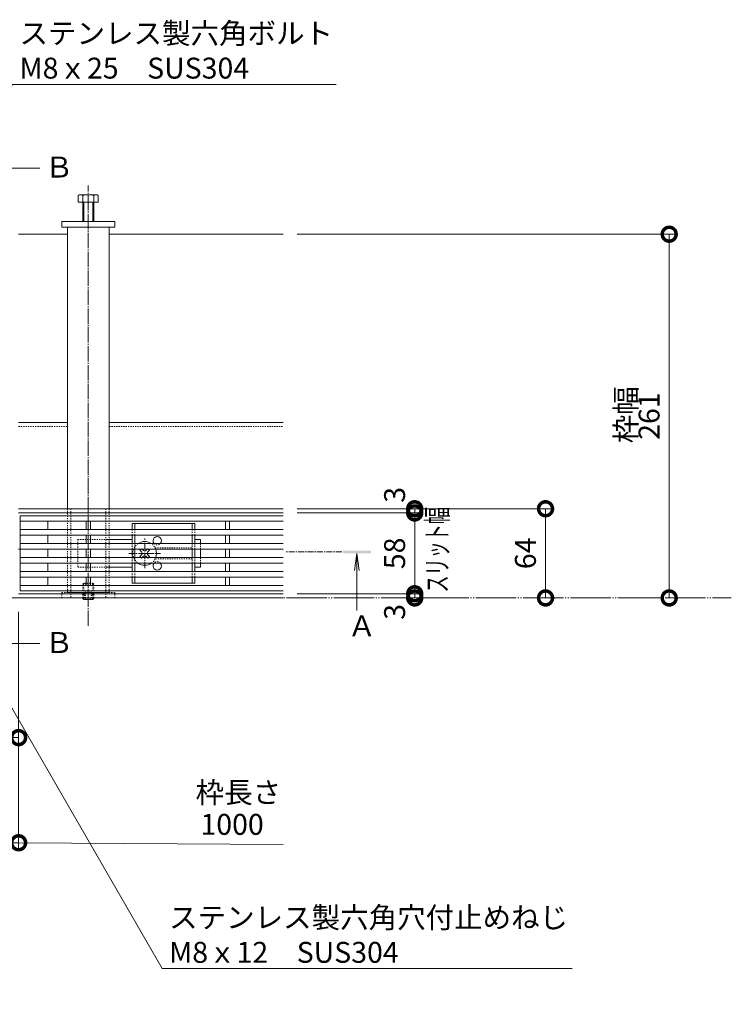
# Model space of a CAD drawing. Extents: x 211 to 3698, y 491 to 2018.
# Drawn here: x 1747 to 2258, y 1311 to 2017 of the extents above; entities that cross this region are included whole.
import ezdxf
from ezdxf import colors
from ezdxf.entities.mleader import LeaderData, LeaderLine
from ezdxf.math import Vec2, Vec3

# ---------------------------------------------------------------- set-up
doc = ezdxf.new("R2010")
doc.units = 0
for name, pattern in [('2点鎖線（平面）', [34, 29, -1.2, 0.7, -1.2, 0.7, -1.2]), ('中心線（短）', [6.773333, 4.233333, -0.846667, 0.846667, -0.846667]), ('中心線（長）', [13.546667, 11.006667, -0.846667, 0.846667, -0.846667]), ('点線（標準）', [1.693333, 0.846667, -0.846667])]:
    doc.linetypes.add(name, pattern=pattern)
doc.layers.get('0').update_dxf_attribs({"lineweight": 9})
doc.layers.get('Defpoints').update_dxf_attribs({"lineweight": 9})
for name, color, linetype, lineweight in [('アンカー', 7, 'Continuous', 9), ('スライドスクリューロック', 7, 'Continuous', 9), ('スリット蓋', 3, 'Continuous', 9), ('ホルダー', 2, 'Continuous', 9), ('六角ボルト', 2, 'Continuous', 9), ('六角穴付止めねじ', 2, 'Continuous', 9), ('寸法', 7, 'Continuous', 9), ('寸法 @ 5', 7, 'Continuous', 9), ('引出線', 7, 'Continuous', 9), ('敷地境界線', 7, 'Continuous', 9), ('枠', 7, 'Continuous', 9), ('矢視', 4, 'Continuous', 9), ('矢視 @ 5', 4, 'Continuous', 9), ('角パイプ（蓋受け）', 7, 'Continuous', 9), ('角パイプ（補強梁）', 7, 'Continuous', 9)]:
    doc.layers.add(name, color=color, linetype=linetype, lineweight=lineweight)
doc.styles.add('(K)MSゴシック', font='txt')
doc.styles.add('文字_異尺度_H3.0', font='txt', dxfattribs={"height": 3})
doc.dimstyles.new('KAD-1', dxfattribs={"dimtxt": 3, "dimasz": 4, "dimexe": 1, "dimexo": 2, "dimgap": 1, "dimtad": 1, "dimdec": 1, "dimdsep": 46, "dimtxsty": '(K)MSゴシック', "dimblk": 'DOTSMALL', "dimcen": 0, "dimclrd": 7, "dimclre": 256, "dimclrt": 2, "dimadec": 0, "dimazin": 0, "dimtfac": 1, "dimtdec": 1, "dimtmove": 0, "dimatfit": 3, "dimldrblk": 'DOTSMALL', "dimfxl": 1, "dimtfill": 1, "dimlwd": -1, "dimlwe": -1, "dimarcsym": 0})

# ---------------------------------------------------------------- blocks, each defined once
blk = doc.blocks.new('_DotSmall')
at = {"color": 0, "linetype": 'ByBlock', "const_width": 0.5}
blk.add_lwpolyline([(-0.0625, 0, 1), (0.0625, 0, 1)], format="xyb", close=True, dxfattribs=at)
blk = doc.blocks.new('*D17')
at = {"layer": 'Defpoints', "color": 0}
for p in [(1746.74, 1602.22), (1696.74, 1582.22), (1746.74, 1502.02)]:
    blk.add_point(p, dxfattribs=at)
at = {"layer": '寸法 @ 5'}
for p, q in [((1746.74, 1592.22), (1746.74, 1497.02)), ((1696.74, 1572.22), (1696.74, 1497.02))]:
    blk.add_line(p, q, dxfattribs=at)
at = {"layer": '寸法 @ 5', "color": 7}
blk.add_line((1696.74, 1502.02), (1746.74, 1502.02), dxfattribs=at)
at = {"layer": '寸法 @ 5', "color": 7, "xscale": 20, "yscale": 20, "zscale": 20, "rotation": 180}
blk.add_blockref('_DotSmall', (1696.74, 1502.02), dxfattribs=at)
at = {"layer": '寸法 @ 5', "color": 7, "xscale": 20, "yscale": 20, "zscale": 20}
blk.add_blockref('_DotSmall', (1746.74, 1502.02), dxfattribs=at)
at = {"layer": '寸法 @ 5', "color": 2, "linetype": 'Continuous', "lineweight": 9, "insert": (1721.74, 1514.52), "char_height": 15, "attachment_point": 5, "style": '(K)MSゴシック', "bg_fill": 3, "box_fill_scale": 1.1, "bg_fill_color": 9, "bg_fill_true_color": 13158600, "bg_fill_transparency": 0}
blk.add_mtext('50', dxfattribs=at)
blk = doc.blocks.new('*D18')
at = {"layer": 'Defpoints', "color": 0}
for p in [(746.74, 1602.22), (1746.74, 1602.22), (1746.74, 1426.57)]:
    blk.add_point(p, dxfattribs=at)
at = {"layer": '寸法 @ 5'}
for p, q in [((746.74, 1592.22), (746.74, 1421.57)), ((1746.74, 1592.22), (1746.74, 1421.57))]:
    blk.add_line(p, q, dxfattribs=at)
at = {"layer": '寸法 @ 5', "color": 7}
blk.add_line((746.74, 1426.57), (1746.74, 1426.57), dxfattribs=at)
at = {"layer": '寸法 @ 5', "color": 7, "xscale": 20, "yscale": 20, "zscale": 20, "rotation": 180}
blk.add_blockref('_DotSmall', (746.74, 1426.57), dxfattribs=at)
at = {"layer": '寸法 @ 5', "color": 7, "xscale": 20, "yscale": 20, "zscale": 20}
blk.add_blockref('_DotSmall', (1746.74, 1426.57), dxfattribs=at)
at = {"layer": '寸法 @ 5', "color": 2, "linetype": 'Continuous', "insert": (1246.74, 1439.07), "char_height": 15, "attachment_point": 5, "style": '(K)MSゴシック', "bg_fill": 3, "box_fill_scale": 1.1, "bg_fill_color": 9, "bg_fill_true_color": 13158600, "bg_fill_transparency": 0}
blk.add_mtext('1000', dxfattribs=at)
blk = doc.blocks.new('_Open')
at = {"color": 0, "linetype": 'ByBlock', "lineweight": -2}
for p, q in [((-1, 0.167), (0, 0)), ((-1, -0.167), (0, 0)), ((0, 0), (-1, 0))]:
    blk.add_line(p, q, dxfattribs=at)
blk = doc.blocks.new('*D19')
at = {"layer": 'Defpoints', "color": 0}
for p in [(1936.74, 1605.22), (2031.14, 1602.22), (2031.14, 1602.22)]:
    blk.add_point(p, dxfattribs=at)
at = {"layer": '寸法 @ 5'}
for p, q in [((1946.74, 1605.22), (2036.14, 1605.22)), ((2041.14, 1602.22), (2036.14, 1602.22))]:
    blk.add_line(p, q, dxfattribs=at)
at = {"layer": '寸法 @ 5', "color": 7}
blk.add_line((2031.14, 1605.22), (2031.14, 1602.22), dxfattribs=at)
at = {"layer": '寸法 @ 5', "color": 7, "xscale": 20, "yscale": 20, "zscale": 20}
for p, rotation in [((2031.14, 1605.22), 270), ((2031.14, 1602.22), 90)]:
    blk.add_blockref('_DotSmall', p, dxfattribs=dict(at, rotation=rotation))
at = {"layer": '寸法 @ 5', "color": 2, "linetype": 'Continuous', "lineweight": 9, "insert": (2018.63, 1592.22), "char_height": 15, "attachment_point": 5, "rotation": 90, "style": '(K)MSゴシック', "bg_fill": 3, "box_fill_scale": 1.1, "bg_fill_color": 9, "bg_fill_true_color": 13158600, "bg_fill_transparency": 0}
blk.add_mtext('3', dxfattribs=at)
blk = doc.blocks.new('*D20')
at = {"layer": 'Defpoints', "color": 0}
for p in [(1936.74, 1663.22), (2031.14, 1663.22), (1936.74, 1605.22)]:
    blk.add_point(p, dxfattribs=at)
at = {"layer": '寸法 @ 5'}
for p, q in [((1946.74, 1663.22), (2036.14, 1663.22)), ((1946.74, 1605.22), (2036.14, 1605.22))]:
    blk.add_line(p, q, dxfattribs=at)
at = {"layer": '寸法 @ 5', "color": 7}
blk.add_line((2031.14, 1605.22), (2031.14, 1663.22), dxfattribs=at)
at = {"layer": '寸法 @ 5', "color": 7, "xscale": 20, "yscale": 20, "zscale": 20}
for p, rotation in [((2031.14, 1663.22), 90), ((2031.14, 1605.22), 270)]:
    blk.add_blockref('_DotSmall', p, dxfattribs=dict(at, rotation=rotation))
at = {"layer": '寸法 @ 5', "color": 2, "linetype": 'Continuous', "lineweight": 9, "insert": (2018.63, 1634.22), "char_height": 15, "attachment_point": 5, "rotation": 90, "style": '(K)MSゴシック', "bg_fill": 3, "box_fill_scale": 1.1, "bg_fill_color": 9, "bg_fill_true_color": 13158600, "bg_fill_transparency": 0}
blk.add_mtext('58', dxfattribs=at)
blk = doc.blocks.new('*D8')
at = {"layer": 'Defpoints', "color": 0}
for p in [(1936.74, 1666.22), (1936.74, 1663.22), (2031.14, 1666.22)]:
    blk.add_point(p, dxfattribs=at)
at = {"layer": '寸法 @ 5'}
for p, q in [((1946.74, 1666.22), (2036.14, 1666.22)), ((1946.74, 1663.22), (2036.14, 1663.22))]:
    blk.add_line(p, q, dxfattribs=at)
at = {"layer": '寸法 @ 5', "color": 7}
blk.add_line((2031.14, 1663.22), (2031.14, 1666.22), dxfattribs=at)
at = {"layer": '寸法 @ 5', "color": 7, "xscale": 20, "yscale": 20, "zscale": 20}
for p, rotation in [((2031.14, 1666.22), 270), ((2031.14, 1663.22), 90)]:
    blk.add_blockref('_DotSmall', p, dxfattribs=dict(at, rotation=rotation))
at = {"layer": '寸法 @ 5', "color": 2, "linetype": 'Continuous', "lineweight": 9, "insert": (2018.63, 1676.22), "char_height": 15, "attachment_point": 5, "rotation": 90, "style": '(K)MSゴシック', "bg_fill": 3, "box_fill_scale": 1.1, "bg_fill_color": 9, "bg_fill_true_color": 13158600, "bg_fill_transparency": 0}
blk.add_mtext('3', dxfattribs=at)
blk = doc.blocks.new('*D9')
at = {"layer": 'Defpoints', "color": 0}
for p in [(1936.74, 1666.22), (2125.07, 1666.22), (2125.07, 1602.22)]:
    blk.add_point(p, dxfattribs=at)
at = {"layer": '寸法 @ 5'}
for p, q in [((1946.74, 1666.22), (2130.07, 1666.22)), ((2115.07, 1602.22), (2120.07, 1602.22))]:
    blk.add_line(p, q, dxfattribs=at)
at = {"layer": '寸法 @ 5', "color": 7}
blk.add_line((2125.07, 1602.22), (2125.07, 1666.22), dxfattribs=at)
at = {"layer": '寸法 @ 5', "color": 7, "xscale": 20, "yscale": 20, "zscale": 20}
for p, rotation in [((2125.07, 1666.22), 90), ((2125.07, 1602.22), 270)]:
    blk.add_blockref('_DotSmall', p, dxfattribs=dict(at, rotation=rotation))
at = {"layer": '寸法 @ 5', "color": 2, "linetype": 'Continuous', "lineweight": 9, "insert": (2112.57, 1634.22), "char_height": 15, "attachment_point": 5, "rotation": 90, "style": '(K)MSゴシック', "bg_fill": 3, "box_fill_scale": 1.1, "bg_fill_color": 9, "bg_fill_true_color": 13158600, "bg_fill_transparency": 0}
blk.add_mtext('64', dxfattribs=at)
blk = doc.blocks.new('*D10')
at = {"layer": 'Defpoints', "color": 0}
for p in [(1936.74, 1863.22), (2213.85, 1863.22), (2213.85, 1602.22)]:
    blk.add_point(p, dxfattribs=at)
at = {"layer": '寸法 @ 5'}
for p, q in [((1946.74, 1863.22), (2218.85, 1863.22)), ((2203.85, 1602.22), (2208.85, 1602.22))]:
    blk.add_line(p, q, dxfattribs=at)
at = {"layer": '寸法 @ 5', "color": 7}
blk.add_line((2213.85, 1602.22), (2213.85, 1863.22), dxfattribs=at)
at = {"layer": '寸法 @ 5', "color": 7, "xscale": 20, "yscale": 20, "zscale": 20}
for p, rotation in [((2213.85, 1863.22), 90), ((2213.85, 1602.22), 270)]:
    blk.add_blockref('_DotSmall', p, dxfattribs=dict(at, rotation=rotation))
at = {"layer": '寸法 @ 5', "color": 2, "linetype": 'Continuous', "lineweight": 9, "insert": (2201.35, 1732.72), "char_height": 15, "attachment_point": 5, "rotation": 90, "style": '(K)MSゴシック', "bg_fill": 3, "box_fill_scale": 1.1, "bg_fill_color": 9, "bg_fill_true_color": 13158600, "bg_fill_transparency": 0}
blk.add_mtext('261', dxfattribs=at)

msp = doc.modelspace()

# ---------------------------------------------------------------- linework, layer by layer
at = {"layer": 'アンカー', "color": 7, "linetype": 'Continuous', "lineweight": 9}
for p, q in [((1777.74, 1872.22), (1777.74, 1868.22)), ((1815.74, 1872.22), (1777.74, 1872.22)), ((1815.74, 1868.22), (1815.74, 1872.22)), ((1777.74, 1868.22), (1815.74, 1868.22))]:
    msp.add_line(p, q, dxfattribs=at)
at = {"layer": 'アンカー', "color": 7, "linetype": '点線（標準）', "lineweight": 9}
for p, q in [((1777.74, 1606.22), (1815.74, 1606.22)), ((1777.74, 1602.22), (1777.74, 1606.22)), ((1815.74, 1602.22), (1815.74, 1606.22)), ((1777.74, 1602.22), (1815.74, 1602.22))]:
    msp.add_line(p, q, dxfattribs=at)
at = {"layer": 'スライドスクリューロック', "color": 7, "linetype": '点線（標準）', "lineweight": 9}
for p, q in [((1789.24, 1644.22), (1789.24, 1624.22)), ((1789.24, 1644.22), (1809.24, 1644.22)), ((1877.24, 1641.22), (1877.24, 1637.22)), ((1877.24, 1631.22), (1877.24, 1627.22)), ((1789.24, 1624.22), (1809.24, 1624.22))]:
    msp.add_line(p, q, dxfattribs=at)
at = {"layer": 'スライドスクリューロック', "color": 7, "linetype": 'Continuous', "lineweight": 9}
for p, q in [((1809.24, 1644.22), (1828.24, 1644.22)), ((1877.24, 1644.22), (1873.24, 1644.22)), ((1877.24, 1641.22), (1877.24, 1644.22)), ((1877.24, 1631.22), (1877.24, 1637.22)), ((1877.24, 1627.22), (1877.24, 1624.22)), ((1828.24, 1624.22), (1809.24, 1624.22)), ((1873.24, 1624.22), (1877.24, 1624.22))]:
    msp.add_line(p, q, dxfattribs=at)
at = {"layer": 'スライドスクリューロック', "color": 7, "linetype": '中心線（短）', "lineweight": 9}
for p, q in [((1837.24, 1623.59), (1837.24, 1644.85)), ((1825.93, 1634.22), (1848.54, 1634.22))]:
    msp.add_line(p, q, dxfattribs=at)
at = {"layer": 'スライドスクリューロック', "color": 6, "linetype": 'Continuous', "lineweight": 9}
for p, q in [((1834.94, 1637.58), (1833.88, 1636.52)), ((1834.76, 1635.63), (1833.88, 1636.52)), ((1834.76, 1632.81), (1833.88, 1631.92)), ((1835.83, 1636.69), (1834.94, 1637.58)), ((1838.65, 1636.69), (1839.54, 1637.58)), ((1840.6, 1636.52), (1839.54, 1637.58)), ((1839.71, 1635.63), (1840.6, 1636.52)), ((1839.71, 1632.81), (1840.6, 1631.92)), ((1833.88, 1631.92), (1834.94, 1630.86)), ((1835.83, 1631.74), (1834.94, 1630.86)), ((1838.65, 1631.74), (1839.54, 1630.86)), ((1839.54, 1630.86), (1840.6, 1631.92))]:
    msp.add_line(p, q, dxfattribs=at)
at = {"layer": 'スライドスクリューロック', "color": 6, "linetype": '点線（標準）', "lineweight": 9}
for start, end in [(124.56032, 235.43968), (20.66732, 55.43968), (304.56032, 339.33268)]:
    msp.add_arc((1837.24, 1634.22), 8.5, start, end, dxfattribs=at)
at = {"layer": 'スライドスクリューロック', "color": 6, "linetype": 'Continuous', "lineweight": 9}
for centre, radius, start, end in [((1837.24, 1634.22), 8.5, 55.43968, 124.56032), ((1833.35, 1634.22), 2, 315, 45), ((1837.24, 1638.11), 2, 225, 315), ((1837.24, 1630.33), 2, 45, 135), ((1841.13, 1634.22), 2, 135, 225), ((1837.24, 1634.22), 8.5, 339.33268, 20.66732), ((1837.24, 1634.22), 8.5, 235.43968, 304.56032)]:
    msp.add_arc(centre, radius, start, end, dxfattribs=at)
at = {"layer": 'スリット蓋', "color": 3, "linetype": 'Continuous', "lineweight": 9}
for p, q in [((1936.74, 1661.22), (1747.74, 1661.22)), ((1747.74, 1661.22), (1747.74, 1607.22)), ((1936.74, 1657.22), (1747.74, 1657.22)), ((1767.74, 1651.22), (1767.74, 1657.22)), ((1795.24, 1651.22), (1795.24, 1657.22)), ((1798.24, 1657.22), (1798.24, 1651.22)), ((1895.24, 1651.22), (1895.24, 1657.22)), ((1898.24, 1657.22), (1898.24, 1651.22)), ((1936.74, 1651.22), (1747.74, 1651.22)), ((1936.74, 1647.22), (1747.74, 1647.22)), ((1767.74, 1641.22), (1767.74, 1647.22)), ((1795.24, 1641.22), (1795.24, 1647.22)), ((1798.24, 1647.22), (1798.24, 1641.22)), ((1895.24, 1641.22), (1895.24, 1647.22)), ((1898.24, 1647.22), (1898.24, 1641.22)), ((1936.74, 1641.22), (1747.74, 1641.22)), ((1936.74, 1637.22), (1747.74, 1637.22)), ((1767.74, 1631.22), (1767.74, 1637.22)), ((1795.24, 1637.22), (1795.24, 1631.22)), ((1798.24, 1637.22), (1798.24, 1631.22)), ((1895.24, 1637.22), (1895.24, 1631.22)), ((1898.24, 1637.22), (1898.24, 1631.22)), ((1936.74, 1631.22), (1747.74, 1631.22)), ((1936.74, 1627.22), (1747.74, 1627.22)), ((1767.74, 1621.22), (1767.74, 1627.22)), ((1795.24, 1627.22), (1795.24, 1621.22)), ((1798.24, 1627.22), (1798.24, 1621.22)), ((1895.24, 1627.22), (1895.24, 1621.22)), ((1898.24, 1627.22), (1898.24, 1621.22)), ((1936.74, 1621.22), (1747.74, 1621.22)), ((1936.74, 1617.22), (1747.74, 1617.22)), ((1936.74, 1611.22), (1747.74, 1611.22)), ((1767.74, 1611.22), (1767.74, 1617.22)), ((1795.24, 1617.22), (1795.24, 1611.22)), ((1798.24, 1617.22), (1798.24, 1611.22)), ((1895.24, 1617.22), (1895.24, 1611.22)), ((1898.24, 1617.22), (1898.24, 1611.22)), ((1936.74, 1607.22), (1747.74, 1607.22))]:
    msp.add_line(p, q, dxfattribs=at)
at = {"layer": 'スリット蓋', "color": 7, "linetype": '点線（標準）', "lineweight": 9}
msp.add_line((1936.74, 1637.22), (1747.74, 1637.22), dxfattribs=at)
at = {"layer": 'ホルダー', "color": 2, "linetype": 'Continuous', "lineweight": 9}
for p, q in [((1828.24, 1655.72), (1873.24, 1655.72)), ((1828.24, 1655.72), (1828.24, 1651.22)), ((1830.24, 1655.72), (1830.24, 1651.22)), ((1871.24, 1655.72), (1871.24, 1651.22)), ((1873.24, 1655.72), (1873.24, 1651.22)), ((1828.24, 1647.22), (1828.24, 1641.22)), ((1830.24, 1647.22), (1830.24, 1641.22)), ((1871.24, 1647.22), (1871.24, 1641.22)), ((1873.24, 1647.22), (1873.24, 1641.22)), ((1828.24, 1637.22), (1828.24, 1631.22)), ((1830.24, 1637.22), (1830.24, 1631.22)), ((1871.24, 1637.22), (1871.24, 1631.22)), ((1873.24, 1637.22), (1873.24, 1631.22)), ((1828.24, 1627.22), (1828.24, 1621.22)), ((1830.24, 1627.22), (1830.24, 1621.22)), ((1871.24, 1627.22), (1871.24, 1621.22)), ((1873.24, 1627.22), (1873.24, 1621.22)), ((1828.24, 1617.22), (1828.24, 1612.72)), ((1873.24, 1612.72), (1828.24, 1612.72)), ((1830.24, 1617.22), (1830.24, 1612.72)), ((1871.24, 1617.22), (1871.24, 1612.72)), ((1873.24, 1617.22), (1873.24, 1612.72))]:
    msp.add_line(p, q, dxfattribs=at)
at = {"layer": 'ホルダー', "color": 2, "linetype": '点線（標準）', "lineweight": 9}
for p, q in [((1828.24, 1647.22), (1828.24, 1651.22)), ((1830.24, 1647.22), (1830.24, 1651.22)), ((1871.24, 1647.22), (1871.24, 1651.22)), ((1873.24, 1647.22), (1873.24, 1651.22)), ((1828.24, 1637.22), (1828.24, 1641.22)), ((1830.24, 1637.22), (1830.24, 1641.22)), ((1871.24, 1637.22), (1871.24, 1641.22)), ((1873.24, 1637.22), (1873.24, 1641.22)), ((1844.74, 1638.22), (1871.24, 1638.22)), ((1828.24, 1627.22), (1828.24, 1631.22)), ((1830.24, 1627.22), (1830.24, 1631.22)), ((1871.24, 1630.22), (1844.74, 1630.22)), ((1871.24, 1627.22), (1871.24, 1631.22)), ((1873.24, 1627.22), (1873.24, 1631.22)), ((1828.24, 1617.22), (1828.24, 1621.22)), ((1830.24, 1617.22), (1830.24, 1621.22)), ((1871.24, 1617.22), (1871.24, 1621.22)), ((1873.24, 1617.22), (1873.24, 1621.22))]:
    msp.add_line(p, q, dxfattribs=at)
at = {"layer": 'ホルダー', "color": 2, "linetype": 'Continuous', "lineweight": 9}
for centre, start, end in [((1846.24, 1643.22), 318.18969, 221.81031), ((1846.24, 1625.22), 138.18969, 41.81031)]:
    msp.add_arc(centre, 3, start, end, dxfattribs=at)
at = {"layer": 'ホルダー', "color": 2, "linetype": '点線（標準）', "lineweight": 9}
for centre, start, end in [((1846.24, 1643.22), 221.81031, 318.18969), ((1846.24, 1625.22), 41.81031, 138.18969)]:
    msp.add_arc(centre, 3, start, end, dxfattribs=at)
at = {"layer": '六角ボルト', "color": 2, "linetype": 'Continuous', "lineweight": 9}
for p, q in [((1789.54, 1886.22), (1789.54, 1890.92)), ((1791.14, 1891.52), (1802.34, 1891.52)), ((1792.74, 1872.22), (1792.74, 1890.92)), ((1800.74, 1872.22), (1800.74, 1890.92)), ((1803.94, 1886.22), (1803.94, 1890.92)), ((1789.54, 1886.22), (1803.94, 1886.22)), ((1793.44, 1872.22), (1793.44, 1886.22)), ((1800.04, 1872.22), (1800.04, 1886.22))]:
    msp.add_line(p, q, dxfattribs=at)
for centre, radius, start, end in [((1791.14, 1889.13), 2.39, 48.20791, 131.79209), ((1796.74, 1878.1), 13.42, 72.66888, 107.37088), ((1802.34, 1889.13), 2.39, 48.20791, 131.79209)]:
    msp.add_arc(centre, radius, start, end, dxfattribs=at)
at = {"layer": '六角穴付止めねじ', "color": 2, "linetype": '点線（標準）', "lineweight": 9}
for p, q in [((1792.74, 1612.02), (1793.44, 1612.72)), ((1792.74, 1602.22), (1792.74, 1612.02)), ((1792.74, 1612.02), (1800.74, 1612.02)), ((1793.44, 1602.22), (1793.44, 1612.72)), ((1800.04, 1612.72), (1793.44, 1612.72)), ((1800.74, 1612.02), (1800.04, 1612.72)), ((1800.04, 1602.22), (1800.04, 1612.72)), ((1800.74, 1602.22), (1800.74, 1612.02)), ((1800.04, 1606.22), (1793.44, 1606.22)), ((1794.24, 1606.22), (1796.74, 1607.72)), ((1794.24, 1606.22), (1794.24, 1601.22)), ((1794.74, 1606.22), (1794.74, 1601.22)), ((1799.24, 1606.22), (1796.74, 1607.72)), ((1798.74, 1606.22), (1798.74, 1601.22)), ((1799.24, 1606.22), (1799.24, 1601.22)), ((1792.74, 1601.92), (1800.74, 1601.92)), ((1792.94, 1601.72), (1792.74, 1601.92)), ((1800.54, 1601.72), (1800.74, 1601.92))]:
    msp.add_line(p, q, dxfattribs=at)
at = {"layer": '六角穴付止めねじ', "color": 2, "linetype": 'Continuous', "lineweight": 9}
for p, q in [((1792.74, 1601.92), (1792.74, 1602.22)), ((1793.44, 1601.22), (1792.94, 1601.72)), ((1793.44, 1601.22), (1793.44, 1602.22)), ((1793.44, 1601.22), (1800.04, 1601.22)), ((1800.04, 1601.22), (1800.04, 1602.22)), ((1800.04, 1601.22), (1800.54, 1601.72)), ((1800.74, 1601.92), (1800.74, 1602.22))]:
    msp.add_line(p, q, dxfattribs=at)
at = {"layer": '敷地境界線', "color": 2, "linetype": '2点鎖線（平面）', "lineweight": 9}
msp.add_line((340.97, 1602.22), (2258.46, 1602.22), dxfattribs=at)
at = {"layer": '枠', "color": 7, "linetype": 'Continuous', "lineweight": 9}
for p, q in [((1746.74, 1863.22), (1781.74, 1863.22)), ((1811.74, 1863.22), (1936.74, 1863.22)), ((1746.74, 1728.22), (1781.74, 1728.22)), ((1811.74, 1728.22), (1936.74, 1728.22)), ((1936.74, 1666.22), (1746.74, 1666.22)), ((1936.74, 1663.22), (1746.74, 1663.22)), ((1746.74, 1637.22), (1747.74, 1637.22)), ((1936.74, 1605.22), (1746.74, 1605.22)), ((1936.74, 1602.22), (1746.74, 1602.22))]:
    msp.add_line(p, q, dxfattribs=at)
at = {"layer": '枠', "color": 7, "linetype": '点線（標準）', "lineweight": 9}
for p, q in [((1746.74, 1725.22), (1781.74, 1725.22)), ((1811.74, 1725.22), (1936.74, 1725.22))]:
    msp.add_line(p, q, dxfattribs=at)
at = {"layer": '矢視', "color": 4, "linetype": 'Continuous', "lineweight": 9}
msp.add_line((1734.85, 1910.7), (1761.99, 1910.7), dxfattribs=at)
at = {"layer": '角パイプ（蓋受け）', "color": 7, "linetype": '点線（標準）', "lineweight": 9}
for p, q in [((1784.24, 1666.22), (1784.24, 1602.22)), ((1784.24, 1666.22), (1809.24, 1666.22)), ((1809.24, 1666.22), (1809.24, 1602.22)), ((1784.24, 1602.22), (1809.24, 1602.22))]:
    msp.add_line(p, q, dxfattribs=at)
at = {"layer": '角パイプ（補強梁）', "color": 7, "linetype": '中心線（長）', "lineweight": 9}
msp.add_line((1796.74, 1582.22), (1796.74, 1898.22), dxfattribs=at)
at = {"layer": '角パイプ（補強梁）', "color": 7, "linetype": 'Continuous', "lineweight": 9}
for p, q in [((1781.74, 1666.22), (1781.74, 1868.22)), ((1811.74, 1666.22), (1811.74, 1868.22))]:
    msp.add_line(p, q, dxfattribs=at)
at = {"layer": '角パイプ（補強梁）'}
msp.add_line((1781.74, 1868.22), (1811.74, 1868.22), dxfattribs=at)
at = {"layer": '角パイプ（補強梁）', "linetype": '点線（標準）', "lineweight": 9}
for p, q in [((1781.74, 1606.22), (1781.74, 1666.22)), ((1811.74, 1606.22), (1811.74, 1666.22)), ((1781.74, 1606.22), (1811.74, 1606.22))]:
    msp.add_line(p, q, dxfattribs=at)

# ---------------------------------------------------------------- texts
at = {"layer": '寸法', "color": 2, "linetype": 'Continuous', "insert": (1900.02, 1437.82), "char_height": 15, "attachment_point": 5, "style": '(K)MSゴシック', "bg_fill": 3, "box_fill_scale": 1.1, "bg_fill_color": 9, "bg_fill_true_color": 13158600, "bg_fill_transparency": 0}
msp.add_mtext('1000', dxfattribs=at)
at = {"layer": '寸法 @ 5', "color": 2, "linetype": 'Continuous', "insert": (1873.84, 1470.14), "char_height": 15, "attachment_point": 1, "style": '文字_異尺度_H3.0'}
msp.add_mtext_dynamic_manual_height_columns('枠長さ', width=53.0875, gutter_width=100, heights=[18.37], dxfattribs=at)
at = {"layer": '矢視 @ 5', "color": 2, "linetype": 'Continuous', "char_height": 15, "attachment_point": 1, "style": '文字_異尺度_H3.0'}
for insert in [(1765.62, 1918.88), (1765.52, 1577.72)]:
    msp.add_mtext_dynamic_manual_height_columns('Ｂ', width=15, gutter_width=75, heights=[8.3], dxfattribs=dict(at, insert=insert))

# ---------------------------------------------------------------- leaders
at = {"layer": '引出線', "color": 7, "linetype": 'Continuous'}
ml = msp.add_multileader_mtext('Standard', dxfattribs=at)
ml.set_content('ステンレス製六角ボルト\\PM8ｘ25\u3000SUS304', color=2, style='文字_異尺度_H3.0')
ml.set_leader_properties(color=7, linetype='Continuous', lineweight=13)
ml.set_arrow_properties(name='OPEN')
ml.build(insert=Vec2(0, 0))
ml.multileader.update_dxf_attribs({"has_dogleg": 0, "text_left_attachment_type": 5, "text_right_attachment_type": 5, "text_top_attachment_type": 10, "text_bottom_attachment_type": 10, "arrow_head_size": 12.5, "scale": 5})
ctx = ml.context
ctx.base_point, ctx.scale, ctx.char_height, ctx.arrow_head_size, ctx.landing_gap_size, ctx.plane_origin = Vec3(1742.39, 1970.59), 5, 15, 12.5, 5, Vec3(1754.24, 1991.21)
ctx.left_attachment, ctx.right_attachment, ctx.top_attachment, ctx.bottom_attachment = 5, 5, 10, 10
notes = []
notes.append((ctx, [(0, (1, 1, 0), (1702.39, 1970.59), (1, 0), 40, [(0, [(1696.74, 1891.52)], 0, [])])]))
ctx.mtext.insert, ctx.mtext.flow_direction = Vec3(1747.39, 2014.88), 5
for ctx, leaders in notes:
    for number, flags, end, landing, length, lines in leaders:
        leader = LeaderData()
        leader.index, (leader.has_last_leader_line, leader.has_dogleg_vector, leader.attachment_direction) = number, flags
        leader.last_leader_point, leader.dogleg_vector, leader.dogleg_length = Vec3(end), Vec3(landing), length
        for number, points, colour, breaks in lines:
            line = LeaderLine()
            line.index, line.vertices, line.color, line.breaks = number, Vec3.list(points), colors.encode_raw_color(colour), breaks
            leader.lines.append(line)
        ctx.leaders.append(leader)

# ---------------------------------------------------------------- next in the draw order: dimensions: what is measured, and where the dimension line sits
at = {"layer": '寸法 @ 5', "linetype": 'Continuous', "lineweight": 9}
dim = msp.add_linear_dim(base=(1746.74, 1502.02), p1=(1696.74, 1582.22), p2=(1746.74, 1602.22), dimstyle='KAD-1', override={"dimscale": 1}, dxfattribs=at)
dim.commit()
dim.dimension.update_dxf_attribs({"geometry": '*D17', "text_midpoint": (1721.74, 1514.52)})

# ---------------------------------------------------------------- next in the draw order: dimensions: what is measured, and where the dimension line sits
at = {"layer": '寸法 @ 5', "color": 7, "linetype": 'Continuous'}
dim = msp.add_linear_dim(base=(1746.74, 1426.57), p1=(746.74, 1602.22), p2=(1746.74, 1602.22), dimstyle='KAD-1', override={"dimscale": 1}, dxfattribs=at)
dim.commit()
dim.dimension.update_dxf_attribs({"geometry": '*D18', "text_midpoint": (1246.74, 1439.07)})

# ---------------------------------------------------------------- next in the draw order: linework, layer by layer
at = {"layer": '寸法', "color": 7}
msp.add_line((1746.74, 1426.57), (1936.74, 1425.32), dxfattribs=at)
at = {"layer": '矢視', "color": 4, "linetype": 'Continuous', "lineweight": 9}
msp.add_line((1734.75, 1569.55), (1761.89, 1569.55), dxfattribs=at)

# ---------------------------------------------------------------- next in the draw order: block references
at = {"layer": '寸法', "color": 7, "linetype": 'Continuous', "xscale": 20, "yscale": 20, "zscale": 20, "rotation": 180}
msp.add_blockref('_DotSmall', (1746.74, 1426.57), dxfattribs=at)

# ---------------------------------------------------------------- next in the draw order: leaders
at = {"layer": '引出線', "color": 7, "linetype": 'Continuous'}
ml = msp.add_multileader_mtext('Standard', dxfattribs=at)
ml.set_content('ステンレス製六角穴付止めねじ\\PM8ｘ12\u3000SUS304', color=2, style='(K)MSゴシック')
ml.set_leader_properties(color=7, linetype='Continuous', lineweight=13)
ml.set_arrow_properties(name='OPEN')
ml.build(insert=Vec2(0, 0))
ml.multileader.update_dxf_attribs({"has_dogleg": 0, "text_left_attachment_type": 5, "text_right_attachment_type": 5, "text_top_attachment_type": 10, "text_bottom_attachment_type": 10, "arrow_head_size": 12.5, "scale": 5})
ctx = ml.context
ctx.base_point, ctx.scale, ctx.char_height, ctx.arrow_head_size, ctx.landing_gap_size, ctx.plane_origin = Vec3(1849.78, 1336.45), 5, 15, 12.5, 5, Vec3(1854.78, 1354.45)
ctx.left_attachment, ctx.right_attachment, ctx.top_attachment, ctx.bottom_attachment = 5, 5, 10, 10
notes = []
notes.append((ctx, [(0, (1, 1, 0), (1809.78, 1336.45), (1, 0), 40, [(0, [(1696.74, 1601.22)], 0, [])])]))
ctx.mtext.insert, ctx.mtext.flow_direction = Vec3(1854.78, 1380.44), 5
for ctx, leaders in notes:
    for number, flags, end, landing, length, lines in leaders:
        leader = LeaderData()
        leader.index, (leader.has_last_leader_line, leader.has_dogleg_vector, leader.attachment_direction) = number, flags
        leader.last_leader_point, leader.dogleg_vector, leader.dogleg_length = Vec3(end), Vec3(landing), length
        for number, points, colour, breaks in lines:
            line = LeaderLine()
            line.index, line.vertices, line.color, line.breaks = number, Vec3.list(points), colors.encode_raw_color(colour), breaks
            leader.lines.append(line)
        ctx.leaders.append(leader)

# ---------------------------------------------------------------- next in the draw order: dimensions: what is measured, and where the dimension line sits
at = {"layer": '寸法 @ 5', "linetype": 'Continuous', "lineweight": 9}
dim = msp.add_linear_dim(base=(2031.14, 1602.22), p1=(1936.74, 1605.22), p2=(2031.14, 1602.22), angle=90, dimstyle='KAD-1', override={"dimscale": 1, "dimtmove": 1}, dxfattribs=at)
dim.commit()
dim.dimension.update_dxf_attribs({"geometry": '*D19', "text_midpoint": (2031.14, 1592.22), "dimtype": 160})

# ---------------------------------------------------------------- next in the draw order: texts
at = {"layer": '矢視 @ 5', "color": 2, "linetype": 'Continuous', "insert": (1982.97, 1589.62), "char_height": 15, "attachment_point": 1, "style": '文字_異尺度_H3.0'}
msp.add_mtext_dynamic_manual_height_columns('Ａ', width=15, gutter_width=100, heights=[12.14], dxfattribs=at)

# ---------------------------------------------------------------- next in the draw order: dimensions: what is measured, and where the dimension line sits
at = {"layer": '寸法 @ 5', "linetype": 'Continuous', "lineweight": 9}
dim = msp.add_linear_dim(base=(2031.14, 1663.22), p1=(1936.74, 1605.22), p2=(1936.74, 1663.22), angle=90, dimstyle='KAD-1', override={"dimscale": 1}, dxfattribs=at)
dim.commit()
dim.dimension.update_dxf_attribs({"geometry": '*D20', "text_midpoint": (2018.63, 1634.22)})

# ---------------------------------------------------------------- next in the draw order: dimensions: what is measured, and where the dimension line sits
dim = msp.add_linear_dim(base=(2031.14, 1666.22), p1=(1936.74, 1663.22), p2=(1936.74, 1666.22), angle=90, dimstyle='KAD-1', override={"dimscale": 1}, dxfattribs=at)
dim.commit()
dim.dimension.update_dxf_attribs({"geometry": '*D8', "text_midpoint": (2031.14, 1676.22), "dimtype": 160})

# ---------------------------------------------------------------- next in the draw order: dimensions: what is measured, and where the dimension line sits
dim = msp.add_linear_dim(base=(2125.07, 1666.22), p1=(2125.07, 1602.22), p2=(1936.74, 1666.22), angle=90, dimstyle='KAD-1', override={"dimscale": 1}, dxfattribs=at)
dim.commit()
dim.dimension.update_dxf_attribs({"geometry": '*D9', "text_midpoint": (2112.57, 1634.22)})

# ---------------------------------------------------------------- next in the draw order: dimensions: what is measured, and where the dimension line sits
dim = msp.add_linear_dim(base=(2213.85, 1863.22), p1=(2213.85, 1602.22), p2=(1936.74, 1863.22), angle=90, dimstyle='KAD-1', override={"dimscale": 1}, dxfattribs=at)
dim.commit()
dim.dimension.update_dxf_attribs({"geometry": '*D10', "text_midpoint": (2201.35, 1732.72)})

# ---------------------------------------------------------------- next in the draw order: linework, layer by layer
at = {"layer": '矢視', "color": 4, "linetype": '中心線（短）', "lineweight": 9}
msp.add_line((1978.74, 1635.22), (1938.74, 1635.22), dxfattribs=at)
at = {"layer": '矢視', "color": 4, "linetype": 'Continuous', "lineweight": 9}
for q in [(1988, 1621.83), (1991.27, 1621.83), (1989.63, 1593.15)]:
    msp.add_line((1989.63, 1634.22), q, dxfattribs=at)
msp.add_solid([(1999.63, 1636.22), (1999.63, 1634.22), (1979.63, 1636.22), (1979.63, 1634.22)], dxfattribs=at)

# ---------------------------------------------------------------- next in the draw order: texts
at = {"layer": '寸法 @ 5', "color": 2, "linetype": 'Continuous', "insert": (2190.27, 1733.69), "char_height": 15, "attachment_point": 8, "rotation": 90, "style": '文字_異尺度_H3.0'}
msp.add_mtext_dynamic_manual_height_columns('{\\C2;枠幅}', width=37.3067, gutter_width=100, heights=[18.88], dxfattribs=at)
at = {"layer": '寸法 @ 5', "color": 7, "linetype": 'Continuous', "insert": (2039.76, 1606.11), "char_height": 15, "attachment_point": 1, "rotation": 90, "style": '文字_異尺度_H3.0'}
msp.add_mtext_dynamic_manual_height_columns('{\\W0.6;\\C2;スリット幅}', width=59.8225, gutter_width=100, heights=[22.33], dxfattribs=at)

doc.saveas('drawing.dxf')
